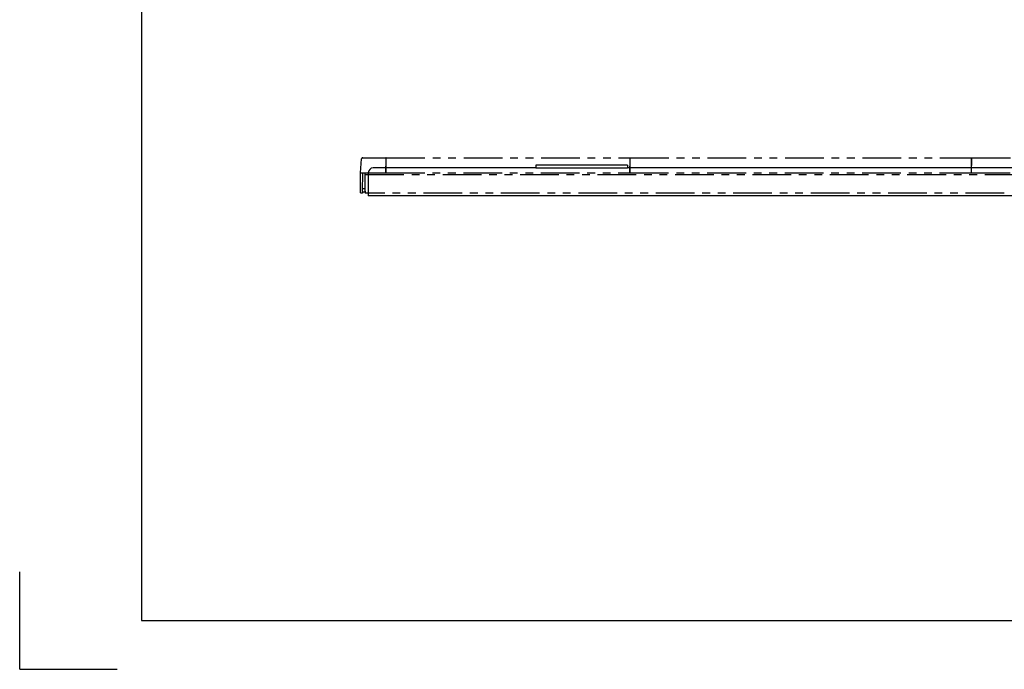
# Model space of a CAD drawing. Extents: x 134 to 1814, y 1953 to 3141.
# Drawn here: x 134 to 942, y 1953 to 2486 of the extents above; entities that cross this region are included whole.
import ezdxf

# ---------------------------------------------------------------- set-up
doc = ezdxf.new("R2010")
doc.units = 0
doc.linetypes.add('PHANTOM', pattern=[63.5, 31.75, -6.35, 6.35, -6.35, 6.35, -6.35])
doc.layers.get('0').update_dxf_attribs({"linetype": 'CONTINUOUS'})

msp = doc.modelspace()

# ---------------------------------------------------------------- linework, layer by layer
for p, q in [((234.23, 3100.73), (234.23, 1992.73)), ((632.57, 2366.36), (557.57, 2366.36)), ((557.57, 2366.36), (557.57, 2364.06)), ((632.57, 2366.36), (632.57, 2364.06)), ((420.07, 2360.06), (420.07, 2341.06)), ((557.57, 2364.06), (424.07, 2364.06)), ((557.57, 2364.06), (632.57, 2364.06)), ((1107.57, 2364.06), (632.57, 2364.06)), ((1320.07, 2341.06), (420.07, 2341.06)), ((234.23, 2064.73), (234.23, 1992.73)), ((134.23, 1952.73), (134.23, 2032.73)), ((234.23, 1992.73), (1774.23, 1992.73)), ((134.23, 1952.73), (214.23, 1952.73))]:
    msp.add_line(p, q)
at = {"color": 5, "linetype": 'PHANTOM'}
for p, q in [((413.57, 2360.16), (414.55, 2371.44)), ((415.55, 2372.36), (416.05, 2372.36)), ((416.05, 2372.36), (434.58, 2372.36)), ((434.56, 2371.39), (434.37, 2360.16)), ((434.78, 2372.36), (434.49, 2372.36)), ((434.53, 2369.76), (434.73, 2369.76)), ((434.58, 2372.36), (434.56, 2371.39)), ((434.57, 2360.16), (434.76, 2371.39)), ((434.76, 2371.39), (434.78, 2372.36)), ((434.78, 2372.36), (634.68, 2372.36)), ((634.66, 2371.39), (634.47, 2360.16)), ((634.57, 2360.16), (634.76, 2371.39)), ((634.63, 2369.76), (634.73, 2369.76)), ((634.68, 2372.36), (634.66, 2371.39)), ((634.78, 2372.36), (634.68, 2372.36)), ((634.76, 2371.39), (634.78, 2372.36)), ((634.78, 2372.36), (914.68, 2372.36)), ((914.66, 2371.39), (914.47, 2360.16)), ((914.57, 2360.16), (914.76, 2371.39)), ((914.63, 2369.76), (914.73, 2369.76)), ((914.68, 2372.36), (914.66, 2371.39)), ((914.78, 2372.36), (914.68, 2372.36)), ((914.76, 2371.39), (914.78, 2372.36)), ((914.78, 2372.36), (1194.68, 2372.36)), ((413.57, 2360.16), (413.57, 2360.16)), ((413.71, 2343.85), (413.57, 2360.16)), ((413.57, 2360.16), (415.07, 2360.16)), ((415.07, 2360.16), (415.57, 2360.16)), ((415.43, 2344.84), (415.57, 2360.16)), ((415.57, 2360.16), (434.37, 2360.16)), ((417.57, 2358.66), (417.57, 2360.16)), ((417.57, 2358.66), (1322.57, 2358.66)), ((417.57, 2344.86), (417.57, 2358.66)), ((434.37, 2360.16), (434.57, 2360.16)), ((434.57, 2360.16), (634.47, 2360.16)), ((634.47, 2360.16), (634.57, 2360.16)), ((634.57, 2360.16), (914.47, 2360.16)), ((914.47, 2360.16), (914.57, 2360.16)), ((914.57, 2360.16), (1194.47, 2360.16)), ((414.21, 2343.36), (414.21, 2343.36)), ((415.42, 2343.36), (414.21, 2343.36)), ((415.43, 2344.84), (415.42, 2343.36)), ((415.43, 2344.46), (417.57, 2344.46)), ((415.45, 2347.06), (417.57, 2347.06)), ((417.57, 2344.86), (417.57, 2343.36)), ((1322.57, 2343.36), (417.57, 2343.36))]:
    msp.add_line(p, q, dxfattribs=at)
msp.add_arc((415.55, 2371.36), 1, 90, 175, dxfattribs=at)
msp.add_arc((424.07, 2360.06), 4, 90, 180)
at = {"color": 5, "linetype": 'PHANTOM', "extrusion": (0, 0, -1)}
msp.add_arc((-414.21, 2343.86), 0.5, 270, 359.5, dxfattribs=at)
at = {"color": 5, "linetype": 'PHANTOM'}
msp.add_ellipse((412.06, 2325.77), major_axis=(-3.01, -34.39), ratio=0.043455, start_param=3.145396, end_param=3.146197, dxfattribs=at)
at = {"color": 5, "linetype": 'PHANTOM', "extrusion": (0, 0, -1)}
msp.add_ellipse((414.21, 2343.86), major_axis=(0, -0.5), ratio=0.999963, start_param=0, end_param=1.561995, dxfattribs=at)

doc.saveas('drawing.dxf')
